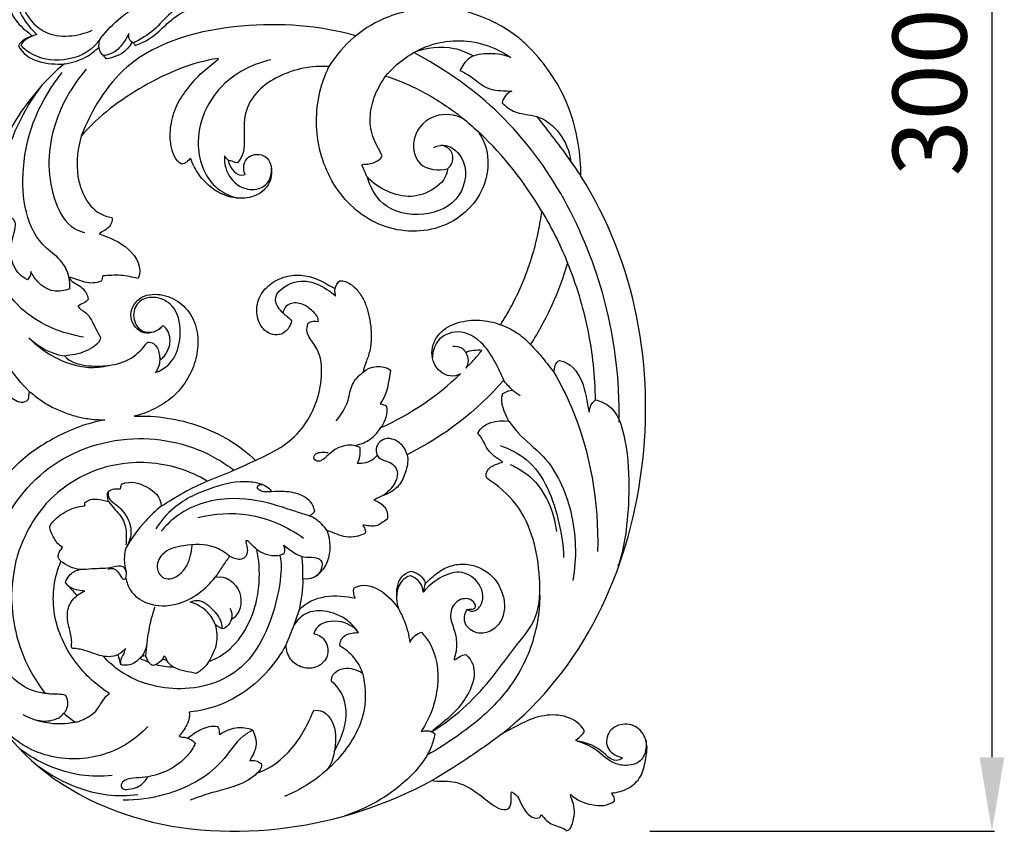
# Model space of a CAD drawing. Units: millimetres. Extents: x 12454 to 15454, y 12241 to 15241.
# Drawn here: x 14339 to 14539, y 14307 to 14473 of the extents above; entities that cross this region are included whole.
import ezdxf

# ---------------------------------------------------------------- set-up
doc = ezdxf.new("R2010")
doc.units = ezdxf.units.MM
doc.header["$MEASUREMENT"] = 0
doc.layers.add('Кривые', color=7, linetype='Continuous')
doc.styles.add('Arial', font='arial.ttf')
doc.dimstyles.new('Default', dxfattribs={"dimscale": 10, "dimtxt": 1, "dimasz": 1, "dimexe": 0.5, "dimexo": 0.5, "dimgap": 0.25, "dimtad": 1, "dimtoh": 1, "dimzin": 1, "dimdsep": 46, "dimtxsty": 'Arial', "dimcen": 0.5, "dimazin": 0, "dimtfac": 1, "dimtdec": 4, "dimtix": 1, "dimtmove": 1, "dimatfit": 3, "dimfxl": 1, "dimtolj": 1, "dimtzin": 1, "dimarcsym": 0})

# ---------------------------------------------------------------- blocks, each defined once
blk = doc.blocks.new('N-440R_300_227')
at = {"layer": 'Кривые'}
for p, q in [((812.77, 721.89), (812.7, 721.89)), ((812.72, 721.77), (812.77, 721.89)), ((862.73, 709.5), (862.6, 709.57)), ((862.73, 709.5), (862.73, 709.5)), ((865.83, 706.79), (865.72, 706.68)), ((872.5, 654.55), (872.5, 654.55)), ((872.5, 654.55), (872.5, 654.55)), ((795.67, 649.28), (795.67, 649.28)), ((795.67, 649.28), (795.67, 649.28)), ((834.94, 626.02), (834.84, 626.01)), ((835, 626), (834.94, 626.02)), ((854.81, 615.45), (854.9, 615.44)), ((854.9, 615.44), (854.94, 615.47)), ((797.97, 600.59), (797.15, 600.48)), ((802.27, 599.69), (801.4, 599.95))]:
    blk.add_line(p, q, dxfattribs=at)
for points in [[(778.12, 735.36), (779.44, 735.08), (782.15, 736.77), (781.96, 741.47), (778.3, 743.98), (773.98, 743.77), (770.65, 741), (769.39, 736.9), (769.92, 732.79), (771.66, 728.95), (774.04, 727.31), (774.96, 726.45)], [(873.76, 726.08), (867.81, 730.74), (860.08, 733.19), (852.56, 731.73)], [(774.96, 726.45), (773.84, 726.1), (772.72, 725.55), (772.13, 724.47)], [(775.91, 726.79), (775.59, 726.68), (775.28, 726.56), (774.96, 726.45)], [(876.11, 723.91), (875.37, 724.68), (874.58, 725.4), (873.76, 726.08)], [(772.13, 724.47), (773.77, 721.18), (778.14, 720.62), (781.5, 720.8)], [(795.5, 725.06), (795.63, 724.89), (795.76, 724.72), (795.88, 724.55)], [(789.96, 721.83), (789.77, 722.05), (789.57, 722.27), (789.37, 722.48)], [(781.5, 720.8), (779.49, 719.23), (775.94, 715.57), (771.35, 709.44), (768.09, 702.42), (762.13, 697.44), (755.29, 694.33), (750.42, 691.87), (750.07, 689.14)], [(812.7, 721.89), (807.3, 721.12), (797.25, 716.77), (788.45, 710.28), (784.9, 706.15)], [(805.26, 700.47), (803.99, 701.22), (802.89, 704.02), (802.93, 708.27), (804.1, 712.44), (806.53, 715.95), (809.36, 719.17), (811.65, 720.83), (812.72, 721.77)], [(835.22, 720.24), (833.48, 720.36), (829.97, 720.14), (824.98, 718.43), (820.56, 715.55), (817.71, 710.82), (818.11, 705.59), (817.97, 702.03), (816.62, 700.73)], [(846, 702.15), (845.41, 703.46), (843.81, 705.96), (843.37, 710.37), (844.43, 714.62), (845.9, 717.15), (846.73, 718.33)], [(846.73, 718.33), (848.2, 717.89), (851.06, 716.77), (855.17, 714.71), (859.08, 712.3), (861.53, 710.46), (862.73, 709.5)], [(862.6, 709.57), (860.86, 710.56), (856.56, 711.05), (851.75, 706.59), (852.66, 699.53), (857.56, 699), (859.3, 699.49)], [(862.73, 709.5), (863.76, 708.6), (864.8, 707.69), (865.83, 706.79)], [(784.9, 706.15), (783.99, 702.99), (783.38, 696.15), (787.61, 690.05), (791.12, 689.64)], [(878.44, 690.86), (874.98, 696.7), (870.77, 702.12), (865.83, 706.79)], [(886.4, 697.97), (886.39, 700.19), (886.2, 702.44), (885.83, 704.65)], [(818.18, 698.36), (817.6, 699.49), (818.24, 702.6), (822.92, 702.64), (824.02, 698.42), (822.29, 694.76), (818.6, 693.33), (814.74, 693.62), (811.37, 695.45), (808.63, 698.14), (807.56, 700.47), (807.1, 701.64)], [(814.71, 701.25), (814.47, 701.53), (814.23, 701.82), (813.98, 702.11)], [(841.93, 700.35), (842.27, 700.48), (843.1, 700.38), (844.25, 700.71), (845.33, 701.18), (845.95, 701.77), (846, 702.15)], [(807.1, 701.64), (806.62, 701.09), (806.02, 700.54), (805.26, 700.47)], [(816.62, 700.73), (815.96, 700.76), (815.37, 701.15), (814.71, 701.25)], [(814.71, 701.25), (815.06, 699.79), (816.45, 697.52), (818.18, 698.36)], [(843.02, 697.8), (842.88, 697.99), (842.73, 698.43), (842.43, 699.07), (842.18, 699.71), (841.9, 700.13), (841.93, 700.35)], [(859.3, 699.49), (859.2, 697.79), (856.84, 695.13), (851.92, 693.39), (846.98, 694.73), (844.12, 696.53), (843.02, 697.8)], [(870.46, 584.88), (886.96, 597.98), (905.15, 637.64), (897.6, 680.36), (886.4, 697.97)], [(870.05, 667.84), (870.8, 668.99), (872.19, 671.36), (874.02, 675.05), (875.57, 678.87), (876.84, 682.79), (877.82, 686.79), (878.26, 689.5), (878.44, 690.86)], [(791.12, 689.64), (791.31, 688.87), (790.6, 687.3), (789.12, 686.74), (788.54, 686.29)], [(788.54, 686.29), (790.59, 685.54), (794.92, 683.92), (797.4, 679.34), (796.46, 677.25)], [(883.67, 680.39), (882.82, 677.47), (880.71, 671.75), (877.78, 666.4), (876.14, 663.84)], [(889.36, 652.6), (889.28, 657.35), (888.27, 666.86), (885.49, 676), (883.67, 680.39)], [(827.61, 668.62), (827.44, 667.49), (825.73, 665.2), (821.82, 666.28), (820.28, 669.76), (820.75, 673.4), (823.09, 676.22), (826.34, 677.81), (829.96, 678.09), (833.39, 677), (835.4, 675.73), (836.45, 675.19)], [(788.95, 676.67), (787.9, 676.26), (785.51, 676.15), (783.52, 677.34), (782.4, 677.49)], [(782.4, 677.49), (782.75, 676.56), (784.99, 675.9), (786.19, 673.99), (786.32, 672.99)], [(789.31, 677.78), (789.2, 677.61), (789.15, 677.22), (789.07, 676.83), (788.95, 676.67)], [(796.46, 677.25), (795.27, 677.45), (792.93, 678.11), (790.5, 677.78), (789.31, 677.78)], [(836.45, 675.19), (836.63, 675.77), (836.86, 676.44), (837.41, 676.75)], [(837.41, 676.75), (838.23, 676.83), (839.76, 676.15), (841.45, 674.41), (842.62, 672.28), (843.29, 669.96), (843.75, 667.59), (843.83, 665.18), (843.65, 662.76), (842.86, 660.48), (842.21, 658.99), (842.14, 658.2)], [(801.54, 667.68), (800.59, 666.62), (797.46, 665.12), (794.08, 669.3), (796.36, 673.78), (801.02, 674.34), (805.1, 672.59), (807.95, 669.09), (808.82, 664.74), (808.22, 660.37), (806.4, 656.35), (803.55, 652.98), (799.8, 650.68), (797.1, 649.59), (795.67, 649.28)], [(786.32, 672.99), (786.09, 672.62), (785.32, 672.22), (784.56, 671.84), (784.22, 671.59)], [(833.06, 668.47), (833.11, 669.33), (831.92, 670.67), (829.92, 672.21), (827.18, 672.49), (825.94, 671.06), (825.9, 670.19)], [(784.22, 671.59), (784.55, 671), (785.88, 670.49), (787.02, 668.79), (787.84, 666.98), (788.55, 665.84), (788.8, 665.22)], [(825.9, 670.19), (826.44, 669.63), (827.22, 669.29), (827.61, 668.62)], [(820.28, 640.3), (822.02, 641.11), (825.54, 642.71), (829.94, 646.55), (832.77, 651.67), (833.95, 657.3), (833.52, 663.25), (830.04, 666.08), (831.01, 668.15)], [(831.01, 668.15), (831.59, 668.57), (832.38, 668.65), (833.06, 668.47)], [(861.92, 657.9), (860.66, 657.06), (857.3, 657.76), (855.52, 662.15), (857.36, 666.47), (861.42, 668.54), (865.8, 668.97), (868.69, 668.37), (870.05, 667.84)], [(788.8, 665.22), (788.73, 664.51), (787.67, 663.39), (785.75, 662.43), (783.69, 661.68), (782.23, 661.67), (781.56, 661.43)], [(781.56, 661.43), (782.53, 660.31), (785.79, 659.35), (790.52, 659.4), (795.25, 660.62), (797.44, 663.12), (798.39, 664.33)], [(798.39, 664.33), (798.81, 664.34), (799.62, 664.11), (800.43, 663.11), (800.81, 661.93), (800.77, 661.07), (801.1, 660.76)], [(801.1, 660.76), (801.3, 660.98), (801.75, 661.39), (802.23, 662.14), (802.6, 662.96), (802.83, 663.5), (802.86, 663.81)], [(866.27, 662.63), (865.71, 662.67), (864.6, 662.64), (863.45, 662.46), (863.02, 662.12)], [(863.02, 658.99), (863.59, 659.58), (864.7, 660.76), (865.75, 662), (866.27, 662.63)], [(876.14, 663.84), (877.01, 662.95), (878.7, 661.17), (880.16, 659.04), (880.9, 658.22)], [(880.9, 658.22), (880.96, 658.68), (881.08, 659.58), (881.6, 660.43), (882.03, 660.6)], [(882.03, 660.6), (884.22, 660.22), (887.2, 656.52), (887.56, 652.2), (888.06, 650.11)], [(842.14, 658.2), (843.62, 659.61), (846.08, 659.78), (847.74, 658.64)], [(847.74, 658.64), (847.31, 656.28), (847.1, 653.65), (845.58, 651.76)], [(845.76, 646.97), (851.73, 649.63), (857.23, 653.35), (861.92, 657.9)], [(870.72, 656.61), (865.26, 650.31), (858.53, 645.13), (851.07, 641.43)], [(872.5, 654.55), (871.91, 655.2), (871.16, 655.8), (870.72, 656.61)], [(767.52, 655.9), (767.88, 655.5), (768.63, 654.72), (769.87, 653.66), (771.17, 652.68), (772.63, 651.92), (774.48, 652.41), (774.24, 653.77), (774.37, 654.25)], [(774.37, 654.25), (775.15, 653.75), (776.54, 652.5), (778.96, 651.09), (781.5, 649.96), (784.16, 649.1), (786.92, 648.65), (788.78, 648.53), (789.71, 648.55)], [(870.52, 653.85), (871.11, 654.23), (871.83, 654.51), (872.5, 654.55)], [(872.5, 654.55), (873.01, 654.19), (873.52, 653.84), (874.04, 653.48)], [(871.76, 648.27), (870.89, 649.95), (869.88, 651.92), (870.52, 653.85)], [(845.58, 651.76), (846.03, 651.66), (846.54, 651.62), (846.9, 651.3)], [(846.9, 651.3), (847.19, 649.78), (846.59, 648.24), (845.76, 646.97)], [(795.67, 649.28), (800.16, 649.47), (809.16, 648.04), (817.09, 643.47), (820.28, 640.3)], [(865.44, 645.8), (866.42, 648.08), (869.47, 648.53), (871.76, 648.27)], [(870.5, 640.01), (869.4, 640.66), (867.08, 642.2), (866.43, 644.9), (865.44, 645.8)], [(851.07, 641.43), (851.36, 640.4), (850.96, 638.31), (849.86, 635.31), (847.26, 633.35), (845.2, 632.83), (844.32, 632.26)], [(867.28, 636.67), (866.82, 637.51), (867.93, 639.34), (869.8, 639.67), (870.5, 640.01)], [(856.05, 585.22), (858.33, 586.51), (862.53, 589.81), (868.1, 595.56), (872.56, 602.09), (878.09, 608.28), (878.19, 616.5), (877.03, 624.3), (873.69, 631.79), (869.49, 635.22), (867.28, 636.67)], [(823.42, 634.2), (823.49, 634.11), (823.56, 634.02), (823.63, 633.94)], [(844.32, 632.26), (845.08, 631.97), (846.77, 631.12), (847.28, 629.21), (847.05, 628.36)], [(847.05, 628.36), (846.31, 627.92), (844.85, 626.5), (842.91, 627.11), (842.09, 627.17)], [(834.84, 626.01), (835.47, 624.04), (835.85, 619.5), (832.2, 615.81), (829.91, 616.22)], [(842.53, 625.49), (841.39, 624.87), (838.66, 624.35), (836.24, 625.6), (835, 626)], [(842.09, 627.17), (842.22, 626.91), (842.55, 626.4), (842.68, 625.76), (842.53, 625.49)], [(818.32, 623.99), (818.36, 623.61), (818.58, 622.87), (818.7, 621.71), (818.33, 620.59), (817.19, 620.08), (816.04, 620.32), (815.36, 620.68), (815.02, 620.85)], [(820.58, 622.23), (820.17, 622.52), (819.47, 623.16), (818.77, 624.02), (818.32, 623.99)], [(807.41, 622.98), (807.41, 623.05), (807.41, 623.11), (807.41, 623.18)], [(810.81, 599.5), (815.18, 600.99), (821, 608.58), (821.44, 617.85), (820.58, 622.23)], [(815.02, 620.85), (814.51, 620.18), (813.58, 618.72), (812.62, 617.29), (812.09, 616.61)], [(854.94, 615.47), (855.72, 616.13), (857.16, 617.61), (859.95, 619.05), (863.06, 619.43), (866.08, 618.56), (868.65, 616.76), (870.29, 614.1), (871.07, 611.08), (870.56, 607.95), (868.47, 605.49), (865.23, 604.89), (862.38, 606.86), (862.72, 609.26), (863.31, 610.02)], [(812.09, 616.61), (814.3, 617.06), (818.26, 614.04), (817.27, 609), (815.36, 607.95)], [(829.91, 616.22), (829.87, 614.11), (829.6, 612.01), (829.14, 609.96)], [(840.32, 614.43), (843.94, 616.23), (847.49, 612.89), (849.4, 610.08)], [(849.4, 610.08), (848.68, 612.76), (848.48, 617.01), (851.94, 617.81)], [(851.94, 617.81), (853.23, 617.57), (854.28, 616.62), (854.81, 615.45)], [(760.61, 614.75), (760.07, 604.28), (766.34, 582.61), (794.83, 565.22), (827.41, 563.97), (846.63, 570.24), (856.12, 575.29)], [(782.3, 614.79), (782.87, 614.14), (783.44, 613.49), (784.02, 612.83)], [(840.54, 612.31), (840.25, 612.97), (840.11, 613.73), (840.32, 614.43)], [(854.38, 613.58), (854.52, 614.21), (854.66, 614.83), (854.81, 615.45)], [(829.14, 609.96), (832.04, 613.05), (836.77, 613.22), (840.54, 612.31)], [(863.31, 610.02), (863.74, 610.1), (865.39, 609.99), (864.68, 611.76), (863.12, 612.4), (861.52, 612), (860.36, 610.84), (859.81, 609.3), (860, 607.7), (860.55, 606.2), (861.02, 604.68), (861.17, 603.09), (861.08, 601.5), (860.79, 600.48), (860.61, 599.98)], [(812.11, 606.96), (812.41, 605.7), (812.66, 603.01), (811.49, 600.6), (810.81, 599.5)], [(813.49, 606.11), (813.25, 606.23), (812.8, 606.53), (812.34, 606.81), (812.11, 606.96)], [(815.36, 607.95), (815.24, 607.5), (814.75, 606.66), (813.96, 606.19), (813.49, 606.11)], [(841.18, 605.37), (840.08, 606.86), (836.48, 608.43), (832.44, 606.85), (832.14, 605.09)], [(832.14, 605.09), (833.17, 605), (834.88, 603.63), (835.31, 600.41), (832.93, 598.07), (829.79, 597.98), (827.1, 599.76), (826.56, 601.81), (826.45, 602.8)], [(837.5, 602.57), (837.25, 603.42), (838.37, 605.23), (840.34, 605.29), (841.18, 605.37)], [(826.45, 602.8), (824.48, 599.17), (818.95, 592.68), (810.97, 589.6), (806.84, 589.21)], [(842.02, 597.12), (841.69, 598.29), (840.42, 600.41), (838.54, 601.96), (837.5, 602.57)], [(792.92, 598.82), (792.76, 599.51), (792.59, 600.21), (792.42, 600.9)], [(796.83, 600.14), (797.4, 599.8), (798.03, 599.6), (798.63, 599.33)], [(798.63, 599.33), (798.38, 599.73), (798.17, 600.16), (797.97, 600.59)], [(863.03, 600.86), (865.74, 598.53), (863.75, 591.27), (858.62, 587.23), (856.05, 585.22)], [(860.61, 599.98), (860.52, 599.9), (860.65, 599.86), (860.68, 599.8)], [(860.68, 599.8), (861.09, 599.99), (861.76, 600.54), (862.59, 600.88), (863.03, 600.86)], [(801.4, 599.95), (801.05, 599.5), (800.62, 599.09), (800.1, 598.87)], [(800.1, 598.87), (801.25, 598.55), (802.45, 598.38), (803.64, 598.33)], [(803.64, 598.33), (803.1, 598.68), (802.6, 599.13), (802.27, 599.69)], [(835.7, 595.44), (835.59, 596.87), (838.19, 598.8), (840.89, 597.78), (842.02, 597.12)], [(836.24, 581.12), (837.48, 583.39), (839.73, 588.44), (837.9, 593.84), (835.7, 595.44)], [(806.84, 589.21), (806.98, 588.3), (806.49, 586.49), (805.37, 585.04), (804.78, 584.35)], [(820.72, 576.87), (823.17, 577.64), (828.31, 581.49), (830.94, 586.82), (832.11, 589.55)], [(832.11, 589.55), (834.08, 589.91), (836.91, 586.73), (836.63, 582.9), (836.24, 581.12)], [(887.08, 585.47), (885.44, 588.21), (878.53, 589.72), (873.21, 586.24), (870.46, 584.88)], [(783.63, 587.15), (783.38, 587.1), (783.14, 587.05), (782.89, 587)], [(806.48, 583.88), (807.35, 584.61), (809.21, 585.85), (811.45, 586.51), (812.55, 586.24)], [(812.55, 586.24), (812.78, 586.06), (812.97, 585.5), (812.86, 584.89), (813.03, 584.68)], [(813.03, 584.68), (814.02, 585.31), (816.22, 586.31), (818.7, 586.04), (819.75, 585.53)], [(892.69, 572.79), (893.84, 572.87), (896.1, 573.51), (898.8, 575.94), (899.53, 579.4), (900.12, 582.84), (898.44, 586.22), (894.8, 587.18), (891.49, 585.32), (891.4, 581.19), (893.85, 580.24), (894.85, 579.87)], [(804.78, 584.35), (804.98, 584.11), (805.64, 584.19), (806.2, 583.99), (806.48, 583.88)], [(819.75, 585.53), (820.13, 584.53), (820.94, 582.21), (819.55, 580.24), (819.11, 579.33)], [(885.45, 583.59), (885.8, 583.84), (886.4, 584.42), (887.07, 585.01), (887.08, 585.47)], [(885.46, 583.33), (885.45, 583.37), (885.36, 583.46), (885.42, 583.55), (885.45, 583.59)], [(894.85, 579.87), (893.1, 578.51), (890.53, 582.07), (887.24, 583.05), (885.46, 583.33)], [(819.11, 579.33), (819.51, 579.36), (820.37, 579.4), (821.12, 579), (821.45, 578.75)], [(821.45, 578.75), (821.64, 578.42), (821.39, 577.7), (821.02, 577.08), (820.72, 576.87)], [(798.27, 575.81), (798.31, 575.89), (798.36, 575.97), (798.4, 576.05)], [(856.12, 575.29), (857.4, 575.07), (860.43, 575.5), (864.49, 573.57), (867.72, 570.83), (870.31, 569.02), (871.76, 569.6)], [(871.76, 569.6), (872.07, 570.08), (872.37, 571.27), (872.15, 572.47), (872.31, 573.01)], [(872.31, 573.01), (873.68, 572.42), (874.28, 569.58), (876.54, 567.37), (877.98, 567.78)], [(883.49, 565.08), (884.17, 565.24), (884.71, 566.62), (885.15, 568.54), (885, 570.6), (884.36, 571.82), (884.25, 572.45)], [(884.25, 572.45), (884.26, 572.47), (884.29, 572.48), (884.31, 572.46)], [(884.31, 572.46), (885.5, 571.32), (888.48, 570.12), (891.92, 570.07), (893.18, 571.17)], [(893.18, 571.17), (893.29, 571.47), (893.14, 572.07), (892.65, 572.56), (892.69, 572.79)], [(877.98, 567.78), (878.05, 567.88), (878.19, 568.08), (878.28, 568.33), (878.4, 568.37)], [(878.4, 568.37), (878.94, 567.54), (880.53, 566.04), (882.72, 565.84), (883.49, 565.08)]]:
    blk.add_open_spline(points, degree=3, dxfattribs=at)
for points, knots in [([(778.12, 735.36), (777.94, 735.42), (777.56, 735.63), (777.21, 736.16), (777.43, 736.84), (777.84, 738.01), (776.32, 740.2), (772.67, 739.14), (770.66, 733.36), (773.52, 728.82), (775.91, 726.79)], [0, 0, 0, 0, 0.644464, 1.537094, 1.856433, 3.103071, 5.776504, 9.069419, 14.011306, 24.968776, 24.968776, 24.968776, 24.968776]), ([(777.29, 736.24), (777.23, 736.4), (777.09, 736.88), (777.25, 737.86), (776.4, 739.6), (772.94, 738.73), (772.22, 734.16), (773.97, 729.91), (778.99, 725.73), (784.22, 726.35), (787.13, 727.63)], [0, 0, 0, 0, 0.617027, 1.709351, 3.437493, 6.34159, 11.050109, 17.509639, 21.922954, 33.0567, 33.0567, 33.0567, 33.0567]), ([(788.85, 726.11), (790.08, 727.59), (794.8, 732.39), (801.12, 735.42), (805.75, 736.57)], [0, 0, 0, 0, 6.743156, 23.437607, 23.437607, 23.437607, 23.437607]), ([(827.37, 734.82), (825.17, 735.38), (819.2, 736.27), (810.71, 735.29), (803.4, 732), (799.82, 727.46), (796.96, 725.8), (795.5, 725.06)], [0, 0, 0, 0, 7.937547, 20.968597, 29.46409, 35.108078, 40.840567, 40.840567, 40.840567, 40.840567]), ([(795.88, 724.55), (796.75, 724.84), (798.81, 725.72), (801.3, 727.99), (805.68, 732.05), (814.85, 734.65), (822.88, 735.3), (827.37, 734.82)], [0, 0, 0, 0, 3.180474, 7.73201, 11.701074, 23.977746, 39.78498, 39.78498, 39.78498, 39.78498]), ([(852.56, 731.73), (850.78, 731.47), (846.41, 730.33), (840.13, 726.66), (836.61, 722.5), (835.22, 720.24)], [0, 0, 0, 0, 6.288979, 15.685769, 24.976284, 24.976284, 24.976284, 24.976284]), ([(840.66, 726.51), (833.19, 728.61), (817.16, 729.77), (794.52, 724.01), (786.91, 711.37), (784.9, 706.15)], [0, 0, 0, 0, 27.151313, 55.995425, 75.572031, 75.572031, 75.572031, 75.572031]), ([(772.7, 724.52), (772.89, 724.95), (773.48, 725.82), (774.43, 726.31), (774.96, 726.45)], [0, 0, 0, 0, 1.6513, 3.566267, 3.566267, 3.566267, 3.566267]), ([(788.85, 726.11), (788.47, 725.47), (786.46, 722.82), (780.64, 720.86), (775.04, 722.22), (773.02, 724.16), (772.7, 724.52)], [0, 0, 0, 0, 2.5979, 11.478154, 19.563092, 21.237798, 21.237798, 21.237798, 21.237798]), ([(789.37, 722.48), (789.09, 722.76), (788.29, 723.82), (788.49, 725.3), (788.85, 726.11)], [0, 0, 0, 0, 1.394465, 4.4856, 4.4856, 4.4856, 4.4856]), ([(794.57, 726.98), (794.31, 726.44), (793.54, 725.16), (792.05, 723.18), (790.24, 722.6), (789.37, 722.48)], [0, 0, 0, 0, 2.068484, 5.277232, 8.355315, 8.355315, 8.355315, 8.355315]), ([(795.5, 725.06), (795.17, 725.23), (794.54, 725.75), (794.5, 726.59), (794.57, 726.98)], [0, 0, 0, 0, 1.28394, 2.651443, 2.651443, 2.651443, 2.651443]), ([(781.5, 720.8), (782.98, 720.99), (785.58, 721.78), (787.7, 723.4), (788.51, 724.2)], [0, 0, 0, 0, 5.226687, 9.211125, 9.211125, 9.211125, 9.211125]), ([(795.22, 725.23), (794.9, 724.64), (793.63, 722.86), (791.43, 722), (789.96, 721.83)], [0, 0, 0, 0, 2.327588, 7.511467, 7.511467, 7.511467, 7.511467]), ([(846.73, 718.33), (849.05, 721.03), (855.25, 725.72), (865.3, 725.84), (870.52, 723.22), (872.14, 722.1)], [0, 0, 0, 0, 12.477035, 25.751437, 32.624411, 32.624411, 32.624411, 32.624411]), ([(864.54, 722.37), (863.33, 723.06), (859.42, 724.64), (854.99, 724.08), (852.42, 723.09)], [0, 0, 0, 0, 4.88256, 14.513855, 14.513855, 14.513855, 14.513855]), ([(894.15, 648.03), (894.32, 656.78), (891.43, 679.89), (875.97, 707.9), (858.35, 719.96), (852.42, 723.09)], [0, 0, 0, 0, 31.492949, 81.750597, 105.229956, 105.229956, 105.229956, 105.229956]), ([(872.14, 722.1), (870.78, 722.62), (867.96, 723.07), (863.75, 722.6), (862.24, 720.41), (861.82, 719.46)], [0, 0, 0, 0, 5.09204, 10.006001, 13.65184, 13.65184, 13.65184, 13.65184]), ([(885.83, 704.65), (885.36, 707.56), (883.37, 714.65), (879.13, 720.81), (876.11, 723.91)], [290.921282, 290.921282, 290.921282, 290.921282, 301.245468, 316.384389, 316.384389, 316.384389, 316.384389]), ([(823.39, 721.63), (819.99, 720.84), (812.33, 717.21), (806.91, 705.73), (810.73, 695.91), (815.18, 693.94), (816.62, 693.55)], [0, 0, 0, 0, 12.196179, 28.314333, 39.390028, 44.628167, 44.628167, 44.628167, 44.628167]), ([(865.72, 706.68), (867.93, 703.48), (868.03, 694.53), (858.07, 686.03), (844.7, 686.94), (835.22, 695.84), (831.71, 708.17), (833.36, 716.53), (835.22, 720.24)], [914.578078, 914.578078, 914.578078, 914.578078, 915.506887, 916.506887, 917.506887, 918.506887, 919.506887, 920.506887, 920.506887, 920.506887, 920.506887]), ([(782.4, 677.49), (782.11, 678.56), (781.13, 681.03), (773.94, 685.52), (771.41, 701.67), (776.61, 713.59), (781.02, 719.02)], [0, 0, 0, 0, 3.861235, 8.889089, 28.527544, 53.0226, 53.0226, 53.0226, 53.0226]), ([(785.91, 719.72), (782.89, 716.28), (778.04, 707.57), (777.88, 695.32), (782.05, 687.76), (784.89, 686.76), (785.61, 686.59)], [0, 0, 0, 0, 16.046702, 33.516542, 41.10915, 43.725458, 43.725458, 43.725458, 43.725458]), ([(861.82, 719.46), (862.58, 719.07), (864.5, 718.12), (867.03, 715.51), (870.23, 715.36), (871.95, 715.28), (872.36, 715.29)], [0, 0, 0, 0, 2.980872, 7.497102, 12.108657, 13.570627, 13.570627, 13.570627, 13.570627]), ([(768.45, 685.69), (767.93, 690.15), (768.19, 701.22), (773.13, 711.42), (776.97, 716.5)], [0, 0, 0, 0, 15.728044, 38.008609, 38.008609, 38.008609, 38.008609]), ([(872.36, 715.29), (871.83, 715.06), (870.9, 714.41), (870.48, 713.37), (870.38, 712.88)], [0, 0, 0, 0, 2.029731, 3.756792, 3.756792, 3.756792, 3.756792]), ([(870.38, 712.88), (871.06, 712.23), (873.14, 710.52), (877.89, 710.63), (882.58, 706.86), (884.08, 702.99), (884.37, 700.91)], [0, 0, 0, 0, 3.312878, 9.024037, 15.641083, 22.960844, 22.960844, 22.960844, 22.960844]), ([(877.38, 710.12), (879.81, 707.13), (882.87, 703.11), (885.74, 698.96), (886.4, 697.97)], [0, 0, 0, 0, 13.479583, 17.651956, 17.651956, 17.651956, 17.651956]), ([(774.37, 654.25), (771.2, 657.52), (763.52, 668.12), (762.53, 687.16), (766.57, 699.89), (768.81, 704.47)], [0, 0, 0, 0, 15.936561, 44.556424, 62.395313, 62.395313, 62.395313, 62.395313]), ([(785.35, 665.32), (781.09, 666.05), (771.52, 669.77), (763.21, 685.62), (765.83, 698.42), (768.81, 704.47)], [0, 0, 0, 0, 15.119489, 33.823487, 57.433884, 57.433884, 57.433884, 57.433884]), ([(856.49, 703.84), (857.08, 704.11), (859.22, 704.73), (863.7, 701.33), (862.66, 693.01), (854.42, 689.31), (846.09, 691.11), (843.59, 695.82), (843.02, 697.8)], [0, 0, 0, 0, 2.265017, 7.390335, 16.415251, 25.87568, 35.845542, 43.08274, 43.08274, 43.08274, 43.08274]), ([(859.3, 699.49), (859.7, 699.83), (860.54, 700.92), (860.36, 703.41), (858.73, 704.13), (857.99, 704.28)], [0, 0, 0, 0, 1.833799, 4.644362, 7.28688, 7.28688, 7.28688, 7.28688]), ([(813.98, 702.11), (813.93, 701.3), (814.15, 698.91), (816.44, 695.7), (820.26, 694.97), (823.21, 696.53), (823.59, 698.62), (823.52, 699.64)], [0, 0, 0, 0, 2.838378, 8.255853, 12.415554, 15.375659, 18.948804, 18.948804, 18.948804, 18.948804]), ([(878.44, 690.86), (879.56, 689.01), (881.43, 685.58), (883.02, 682.01), (883.67, 680.39)], [0, 0, 0, 0, 7.540556, 13.656419, 13.656419, 13.656419, 13.656419]), ([(773.96, 676.99), (773.38, 677.27), (771.66, 678.39), (770.34, 681.68), (770.77, 685.04), (771.56, 687.32), (771.56, 688.99), (770.38, 689.87), (768.88, 688.8), (769.4, 686.83), (770.24, 685.7), (770.75, 685.37), (770.86, 685.31)], [0, 0, 0, 0, 2.260608, 7.004175, 11.388058, 13.855706, 15.550691, 16.84375, 18.026797, 20.917752, 22.56245, 23.005496, 23.005496, 23.005496, 23.005496]), ([(774.69, 678.63), (774.68, 678.34), (774.56, 677.72), (774.19, 677.21), (773.96, 676.99)], [0, 0, 0, 0, 1.034282, 2.142723, 2.142723, 2.142723, 2.142723]), ([(782.55, 675.16), (781.52, 674.73), (779, 674.25), (776.14, 676.18), (775.01, 677.91), (774.69, 678.63)], [0, 0, 0, 0, 3.898512, 8.306359, 11.076564, 11.076564, 11.076564, 11.076564]), ([(782.55, 675.16), (782.59, 675.57), (782.61, 676.36), (782.48, 677.13), (782.4, 677.49)], [0, 0, 0, 0, 1.438489, 2.73165, 2.73165, 2.73165, 2.73165]), ([(825.9, 670.19), (825.17, 670.9), (823.05, 673.64), (829.72, 678.38), (834.36, 675.57), (836.55, 673.66)], [0, 0, 0, 0, 3.599127, 9.872976, 20.042473, 20.042473, 20.042473, 20.042473]), ([(836.55, 673.66), (836.49, 673.93), (836.42, 674.44), (836.43, 674.96), (836.45, 675.19)], [0, 0, 0, 0, 0.992517, 1.792076, 1.792076, 1.792076, 1.792076]), ([(799.99, 658.12), (800.94, 658.5), (803.98, 660.23), (805.55, 665.82), (804.28, 671.76), (800.04, 673.81), (796.48, 672.9), (795.02, 669.71), (796.48, 666.48), (799.56, 666.1), (800.99, 667.08), (801.54, 667.68)], [0, 0, 0, 0, 3.586661, 11.74197, 18.324952, 23.106376, 26.507838, 30.053722, 33.980015, 36.872478, 39.687814, 39.687814, 39.687814, 39.687814]), ([(802.86, 663.81), (803.03, 664.83), (802.84, 666.43), (801.83, 667.45), (801.54, 667.68)], [982.733845, 982.733845, 982.733845, 982.733845, 986.363602, 987.662662, 987.662662, 987.662662, 987.662662]), ([(870.72, 656.61), (870.25, 657.8), (869, 660.31), (866.6, 664.34), (861.88, 667.26), (856.97, 665.12), (856.26, 662.32), (856.21, 661.17)], [0, 0, 0, 0, 4.472671, 9.748279, 16.478048, 21.70644, 25.753227, 25.753227, 25.753227, 25.753227]), ([(876.14, 663.84), (875.28, 664.74), (873.38, 666.32), (871.17, 667.42), (870.05, 667.84)], [0, 0, 0, 0, 4.361693, 8.546262, 8.546262, 8.546262, 8.546262]), ([(781.56, 661.43), (780.76, 661.57), (778.09, 662.26), (775.68, 663.8), (774.28, 665.13)], [0, 0, 0, 0, 2.841772, 9.623246, 9.623246, 9.623246, 9.623246]), ([(774.28, 665.13), (775.77, 663.63), (779.49, 660.91), (785.31, 658.83), (789.2, 659.28), (790.54, 659.6)], [0, 0, 0, 0, 7.387754, 15.998944, 20.830749, 20.830749, 20.830749, 20.830749]), ([(860.37, 663.5), (861.01, 663.56), (862.16, 663.35), (862.83, 662.48), (863.02, 662.12)], [0, 0, 0, 0, 2.254737, 3.664553, 3.664553, 3.664553, 3.664553]), ([(863.02, 662.12), (863.28, 661.64), (863.62, 660.57), (863.31, 659.46), (863.02, 658.99)], [16, 16, 16, 16, 17, 18, 18, 18, 18]), ([(800.79, 661.45), (800.86, 660.96), (800.87, 659.77), (800.38, 658.66), (799.99, 658.12)], [0, 0, 0, 0, 1.743902, 4.071076, 4.071076, 4.071076, 4.071076]), ([(836.69, 648.33), (837.68, 649.6), (839.26, 651.92), (839.62, 655.86), (841.27, 657.53), (842.14, 658.2)], [0, 0, 0, 0, 5.631852, 9.501972, 13.341949, 13.341949, 13.341949, 13.341949]), ([(880.9, 658.22), (882.19, 655.97), (887.84, 644.73), (890.07, 631.79), (889.77, 621.82)], [0, 0, 0, 0, 9.080345, 43.996157, 43.996157, 43.996157, 43.996157]), ([(888.06, 650.11), (888.21, 650.57), (888.24, 651.57), (889.02, 652.27), (889.36, 652.6)], [46, 46, 46, 46, 47, 48, 48, 48, 48]), ([(889.36, 652.6), (890.24, 652.37), (893.7, 650.99), (895.92, 643.3), (896.44, 630.48), (895.13, 621.96), (893.9, 618.81)], [0, 0, 0, 0, 3.17102, 12.427989, 24.836075, 48.0385, 48.0385, 48.0385, 48.0385]), ([(789.71, 648.55), (787.96, 648.18), (784.49, 647.29), (779.62, 645.03), (775.02, 642.27), (770.97, 638.73), (767.45, 634.69), (765.48, 631.7), (764.66, 630.11)], [72, 72, 72, 72, 72.999716, 73.999773, 74.99983, 75.999887, 76.999943, 78, 78, 78, 78]), ([(871.76, 648.27), (872.34, 647.47), (874.35, 644.8), (880.54, 640.33), (885.3, 629.57), (885.56, 620.52), (884.73, 615.93)], [0, 0, 0, 0, 3.449754, 11.634028, 26.243955, 42.585818, 42.585818, 42.585818, 42.585818]), ([(840.28, 643.31), (841.29, 643.47), (843.5, 644.2), (845.11, 645.93), (845.76, 646.97)], [0, 0, 0, 0, 3.579982, 7.890237, 7.890237, 7.890237, 7.890237]), ([(778.05, 592.98), (777.16, 593.02), (774.45, 593.46), (769.73, 596.6), (764.42, 606.47), (765.39, 622.8), (776.08, 639.73), (794.8, 646.56), (808.84, 643.19), (814.86, 639.12), (815.94, 638.29)], [0, 0, 0, 0, 3.094779, 9.490574, 18.968177, 41.047012, 63.143679, 85.476603, 106.060164, 110.848166, 110.848166, 110.848166, 110.848166]), ([(851.07, 641.43), (850.95, 641.93), (850.41, 643.26), (848.77, 644.57), (846.68, 644.89), (845.13, 643.92), (844.56, 642.26), (845.22, 640.83), (846.45, 640.24), (847.91, 639.88), (849.6, 638.12), (848.46, 634.9), (846.7, 633.41), (845.59, 632.89)], [0, 0, 0, 0, 1.803894, 4.915859, 6.865882, 8.845618, 10.811104, 12.443968, 13.887767, 15.396386, 17.747595, 21.346295, 25.648708, 25.648708, 25.648708, 25.648708]), ([(841.53, 642.91), (841.03, 643.14), (839.31, 643.65), (836.72, 642.92), (834.98, 641.34), (833.94, 640.36), (832.95, 639.98), (831.92, 640.56), (832.49, 641.87), (833.79, 641.97), (834.64, 641.97), (835.08, 641.87)], [0, 0, 0, 0, 1.946693, 6.149501, 8.604198, 10.196158, 11.081523, 12.176042, 13.392663, 14.828954, 16.410352, 16.410352, 16.410352, 16.410352]), ([(841, 639.64), (841.22, 640.1), (841.57, 641.18), (841.6, 642.31), (841.53, 642.91)], [0, 0, 0, 0, 1.798899, 3.904351, 3.904351, 3.904351, 3.904351]), ([(869.99, 643.29), (871.86, 642.64), (878.23, 639.5), (881.71, 629.95), (882.81, 622.93), (882.88, 620.59)], [0, 0, 0, 0, 6.947937, 23.938923, 32.12039, 32.12039, 32.12039, 32.12039]), ([(781.37, 588.99), (781.6, 589.27), (782.27, 590.39), (782.17, 591.82), (781.67, 592.62), (780.71, 592.99), (779.27, 592.82), (777.86, 593), (777.48, 593.07), (776.08, 594.86), (772.67, 600.53), (770.76, 607.79), (770.66, 614.61), (771.86, 621.21), (775.36, 630.24), (785.58, 638.53), (798.51, 640.83), (806.86, 638.28), (810.5, 636.09), (808.86, 635.42), (805.66, 633.88), (802.68, 631.94), (801.16, 631.02), (801.09, 632.86), (798.35, 635.31), (794.87, 636.22), (793.22, 635.53), (793.1, 635.4), (792.92, 635.08), (792.9, 634.71), (792.86, 634.54), (792.46, 634.46), (791.59, 634.65), (790.76, 634.29), (790.42, 634.05), (790.22, 633.74), (790.19, 633), (790.37, 632.3), (790.43, 631.95), (789.68, 632.08), (788.11, 632.71), (786.33, 632.3), (785.76, 631.8), (785.59, 631.75), (785.55, 631.48), (785.74, 631.16), (785.58, 631.08), (784.17, 631.02), (781.47, 630.01), (779.27, 628.14), (778.5, 626.96), (778.55, 626.08), (779.32, 624.49), (780.3, 623.06), (781.08, 622.63), (780.94, 622.32), (780.41, 621.86), (780.25, 621.17), (780.23, 620.83), (780.26, 620.64), (780.39, 620.26), (780.64, 619.95), (780.76, 619.79), (780.08, 618.2), (779.16, 614.83), (779.16, 609.6), (780.57, 604.56), (783.08, 599.98), (786.46, 596.01), (789.2, 593.86), (790.66, 592.94), (790.14, 592.69), (789.41, 591.81), (788.57, 590.34), (787.53, 588.98), (786.1, 588.04), (784.79, 587.43), (783.94, 587.21), (783.63, 587.15), (783.27, 587.41), (782.49, 588), (781.75, 588.64), (781.37, 588.99)], [67.604296, 67.604296, 67.604296, 67.604296, 67.988223, 68.988223, 68.988223, 68.988223, 69.988224, 70.368493, 70.368493, 70.368493, 78.302249, 92.378203, 96.871431, 97.283708, 98.283708, 99.283708, 100.283708, 101.283708, 101.283708, 101.283708, 102.283708, 103.283708, 103.283708, 103.283708, 104.283708, 105.283708, 105.283708, 105.283708, 106.283708, 107.283708, 107.283708, 107.283708, 108.283708, 109.283708, 109.283708, 109.283708, 110.283708, 111.283708, 111.283708, 111.283708, 112.283708, 113.283708, 113.283708, 113.283708, 114.283708, 115.283708, 115.283708, 115.283708, 116.283708, 117.283708, 117.283708, 117.283708, 118.283708, 119.283708, 119.283708, 119.283708, 120.283708, 121.283708, 121.283708, 121.283708, 122.283708, 123.283708, 123.283708, 123.283708, 124.283708, 125.283708, 126.283708, 127.283708, 128.283708, 129.283708, 129.283708, 129.283708, 130.283708, 131.283708, 132.283708, 133.283708, 134.283708, 134.838691, 134.838691, 134.838691, 136.405274, 138.245795, 138.245795, 138.245795, 138.245795]), ([(820.28, 640.3), (818.85, 639.59), (815.63, 638.1), (812.34, 636.77), (810.5, 636.09)], [0, 0, 0, 0, 5.582886, 12.424657, 12.424657, 12.424657, 12.424657]), ([(845.03, 641.36), (844.8, 641.07), (843.75, 639.98), (842.12, 639.59), (841, 639.64)], [0, 0, 0, 0, 1.302958, 5.236954, 5.236954, 5.236954, 5.236954]), ([(872, 639.49), (873.48, 638.82), (878.46, 635.83), (880.93, 629.91), (881.43, 625.87)], [0, 0, 0, 0, 5.700355, 19.946893, 19.946893, 19.946893, 19.946893]), ([(821.81, 635.38), (820.88, 635.65), (817.51, 636.36), (811.09, 634.84), (804.25, 631.78), (801.04, 627.95), (800.03, 626.4)], [0, 0, 0, 0, 3.383061, 11.900559, 22.50376, 29.007265, 29.007265, 29.007265, 29.007265]), ([(790.42, 634.05), (790.33, 633.56), (790.35, 632.42), (792.26, 631.23), (794.26, 629.19), (795.41, 625.65), (794.51, 623.37), (793.93, 622.49)], [0, 0, 0, 0, 1.749093, 3.445751, 7.402331, 11.796316, 15.494241, 15.494241, 15.494241, 15.494241]), ([(832.32, 629.94), (832.25, 630.36), (831.79, 631.88), (829.28, 633.69), (825.94, 634.05), (823.19, 633.9), (821.49, 633.9), (820.43, 634.73), (821.34, 635.71), (822.53, 635.05), (823.18, 634.52), (823.42, 634.2)], [0, 0, 0, 0, 1.486963, 5.4318, 9.805181, 13.159752, 14.959853, 15.937494, 16.779675, 18.46459, 19.854877, 19.854877, 19.854877, 19.854877]), ([(831.17, 629.06), (830.28, 629.34), (827.94, 630.05), (822.6, 631.9), (814.09, 633.34), (805.57, 630.62), (801.96, 626.93), (801.13, 625.9)], [0, 0, 0, 0, 3.256519, 8.547037, 19.793421, 33.009068, 37.654187, 37.654187, 37.654187, 37.654187]), ([(790.43, 631.95), (790.8, 631.5), (791.81, 630.19), (793.86, 628.13), (794.1, 625.27), (794.02, 623.66), (793.96, 623.17)], [0, 0, 0, 0, 2.044184, 5.810253, 9.807945, 11.515855, 11.515855, 11.515855, 11.515855]), ([(801.16, 631.02), (800.02, 630.09), (797.28, 627.52), (795.06, 624.46), (793.93, 622.49)], [0, 0, 0, 0, 5.162662, 13.105532, 13.105532, 13.105532, 13.105532]), ([(808.6, 628.72), (811.91, 629.52), (819.6, 630.06), (826.75, 626.88), (830.07, 624.52)], [0, 0, 0, 0, 11.931863, 26.174918, 26.174918, 26.174918, 26.174918]), ([(831.17, 629.06), (831.43, 629.18), (831.85, 629.44), (832.2, 629.78), (832.32, 629.94)], [0, 0, 0, 0, 1.003833, 1.701358, 1.701358, 1.701358, 1.701358]), ([(834.84, 626.01), (834.51, 626.52), (833.49, 627.79), (832.09, 628.68), (831.17, 629.06)], [0, 0, 0, 0, 2.141799, 5.634844, 5.634844, 5.634844, 5.634844]), ([(793.93, 622.49), (793.78, 621.93), (793.52, 620.37), (793.73, 618.75), (794.02, 617.79)], [0, 0, 0, 0, 2.002135, 5.532073, 5.532073, 5.532073, 5.532073]), ([(815.02, 620.85), (814.1, 621.62), (811.21, 623.42), (806.23, 623.26), (801.36, 622.08), (799.79, 618.45), (801.79, 615.68), (805.7, 617.08), (807.01, 620.21), (807.38, 622.34), (807.41, 622.98)], [0, 0, 0, 0, 4.21242, 11.465171, 16.980493, 20.602146, 23.2443, 26.933486, 32.291978, 34.529562, 34.529562, 34.529562, 34.529562]), ([(820.58, 622.23), (821.13, 621.83), (822.48, 621.12), (824.39, 620.88), (825.71, 621.15), (826.31, 621.6), (826.26, 622.31), (826.18, 622.81), (826.04, 623.11)], [0, 0, 0, 0, 2.370511, 5.238164, 6.565547, 7.011065, 7.678771, 8.827455, 8.827455, 8.827455, 8.827455]), ([(826.04, 623.11), (826.52, 622.67), (827.76, 621.75), (829.85, 620.48), (831.94, 620.77), (833.87, 620.18), (833.84, 618.24), (833.19, 617.29), (832.73, 616.89)], [0, 0, 0, 0, 2.279018, 5.475781, 8.014481, 9.742705, 11.549452, 13.681116, 13.681116, 13.681116, 13.681116]), ([(825.19, 621.1), (825.51, 620.11), (825.78, 615.35), (821.29, 597.76), (805.55, 592.59), (794.8, 595.49), (790.41, 599.39), (789.35, 600.55)], [0, 0, 0, 0, 9.104142, 31.46682, 47.770711, 62.587824, 68.094246, 68.094246, 68.094246, 68.094246]), ([(829.91, 616.22), (829.94, 617.18), (829.92, 618.71), (829.8, 620.24), (829.74, 620.8)], [0, 0, 0, 0, 3.37165, 5.349736, 5.349736, 5.349736, 5.349736]), ([(793.96, 616.42), (794.12, 616.9), (794.18, 617.79), (793.21, 619.16), (790.45, 618.25), (787.73, 618.38), (784.04, 617.92), (781.9, 618.95), (780.76, 619.79)], [0, 0, 0, 0, 1.7825, 2.87993, 5.293014, 10.302893, 13.065689, 18.031167, 18.031167, 18.031167, 18.031167]), ([(781.68, 615.5), (781.88, 616.11), (782.59, 617.4), (783.96, 618.01), (784.69, 618.17)], [0, 0, 0, 0, 2.270159, 4.89061, 4.89061, 4.89061, 4.89061]), ([(790.35, 618.24), (790.77, 618.38), (791.55, 618.42), (792.51, 617.62), (792.78, 616.78), (793.58, 616.02), (793.88, 616.32), (793.96, 616.42)], [0, 0, 0, 0, 1.555342, 2.415159, 4.130881, 4.946031, 5.374862, 5.374862, 5.374862, 5.374862]), ([(793.96, 616.42), (794.11, 615.56), (794.9, 613.29), (798.74, 610.55), (805.76, 610.72), (810.22, 614.12), (812.09, 616.61)], [0, 0, 0, 0, 3.043638, 8.135429, 15.299047, 26.19263, 26.19263, 26.19263, 26.19263]), ([(851.7, 616.89), (851.09, 616.66), (849.54, 615.76), (849, 613.91), (848.98, 612.85)], [0, 0, 0, 0, 2.263491, 5.979248, 5.979248, 5.979248, 5.979248]), ([(854.38, 613.58), (854.29, 614.27), (853.8, 615.77), (852.44, 616.62), (851.7, 616.89)], [0, 0, 0, 0, 2.427884, 5.19815, 5.19815, 5.19815, 5.19815]), ([(863.31, 610.02), (863.65, 609.82), (864.8, 609.38), (867.09, 611.7), (865.94, 615.96), (861.67, 618.23), (857.49, 616.5), (855.28, 614.7), (854.38, 613.58)], [0, 0, 0, 0, 1.36352, 3.874158, 9.306561, 14.137319, 19.017122, 24.058869, 24.058869, 24.058869, 24.058869]), ([(785.65, 613.76), (785.21, 613.79), (784.16, 613.96), (782.66, 614.34), (781.92, 615.15), (781.68, 615.5)], [0, 0, 0, 0, 1.533025, 3.740285, 5.228225, 5.228225, 5.228225, 5.228225]), ([(783.18, 602.12), (783.1, 602.15), (782.9, 602.29), (782.97, 603.05), (782.95, 604.55), (782.29, 606.73), (781.88, 609.4), (782.9, 612.18), (784.65, 613.37), (785.65, 613.76)], [0, 0, 0, 0, 0.303676, 0.759579, 2.43774, 5.760073, 8.542797, 11.787901, 15.522191, 15.522191, 15.522191, 15.522191]), ([(878.04, 612.93), (877.98, 609.35), (876.73, 601.81), (870.7, 591.68), (862.64, 585.07), (857.23, 581.62), (855.15, 580.47)], [0, 0, 0, 0, 12.55161, 26.169759, 40.276319, 48.615303, 48.615303, 48.615303, 48.615303]), ([(799.79, 610.49), (799.31, 608.96), (798.47, 605.7), (798.07, 602.35), (797.97, 600.59)], [0, 0, 0, 0, 5.612049, 11.764635, 11.764635, 11.764635, 11.764635]), ([(807.03, 611.5), (807.46, 611.71), (809.12, 612.26), (811.52, 610.22), (813.26, 608.12), (813.48, 606.54), (813.49, 606.11)], [0, 0, 0, 0, 1.684065, 5.702111, 9.62028, 11.138503, 11.138503, 11.138503, 11.138503]), ([(812.11, 606.96), (811.76, 607.87), (810.55, 609.95), (808.35, 611.14), (807.03, 611.5)], [0, 0, 0, 0, 3.413865, 8.197316, 8.197316, 8.197316, 8.197316]), ([(815.1, 610.28), (815.37, 609.78), (815.59, 608.95), (815.42, 608.16), (815.36, 607.95)], [0, 0, 0, 0, 1.999053, 2.787345, 2.787345, 2.787345, 2.787345]), ([(849.4, 610.08), (849.81, 609.33), (850.84, 607.17), (851.44, 604.83), (851.65, 603.3)], [0, 0, 0, 0, 2.973813, 8.358747, 8.358747, 8.358747, 8.358747]), ([(829.14, 609.96), (828.8, 608.91), (827.98, 606.5), (827.03, 604.13), (826.45, 602.8)], [0, 0, 0, 0, 3.851675, 8.924135, 8.924135, 8.924135, 8.924135]), ([(841.18, 605.37), (840.59, 606.25), (838.68, 608.38), (834.81, 609.95), (830.5, 609.65), (828.7, 607.83), (828.07, 606.84)], [0, 0, 0, 0, 3.705162, 9.811238, 13.954976, 18.07359, 18.07359, 18.07359, 18.07359]), ([(851.65, 603.3), (851.89, 603.85), (852.54, 604.77), (853.53, 605.26), (853.98, 605.41)], [0, 0, 0, 0, 2.096151, 3.752186, 3.752186, 3.752186, 3.752186]), ([(853.98, 605.41), (854.59, 604.76), (857.01, 601.71), (857.98, 594.08), (855.76, 588.01), (853.95, 585.26)], [0, 0, 0, 0, 3.095179, 13.474733, 24.980828, 24.980828, 24.980828, 24.980828]), ([(793.92, 602.13), (793.51, 601.63), (792.49, 600.75), (789.85, 600.18), (787.17, 601.21), (784.79, 601.99), (783.57, 602.1), (783.18, 602.12)], [0, 0, 0, 0, 2.25274, 4.54594, 9.087586, 11.963208, 13.328061, 13.328061, 13.328061, 13.328061]), ([(792.92, 598.82), (792.9, 599.2), (792.93, 600.06), (793.63, 601.04), (793.83, 601.8), (793.92, 602.13)], [0, 0, 0, 0, 1.350695, 2.87636, 4.080488, 4.080488, 4.080488, 4.080488]), ([(798.26, 603.7), (798.25, 602.84), (797.95, 601.68), (797.26, 600.57), (796.66, 599.97), (795.84, 599.16), (794.43, 598.62), (793.36, 598.71), (792.92, 598.82)], [0, 0, 0, 0, 2.99504, 4.010651, 4.556871, 5.941743, 8.015892, 9.605231, 9.605231, 9.605231, 9.605231]), ([(801.4, 599.95), (801.48, 600.05), (801.63, 600.25), (801.7, 600.49), (801.72, 600.61)], [0, 0, 0, 0, 0.453395, 0.8696903, 0.8696903, 0.8696903, 0.8696903]), ([(801.72, 600.61), (801.82, 600.53), (802.09, 600.28), (802.23, 599.92), (802.27, 599.69)], [0, 0, 0, 0, 0.440384, 1.274566, 1.274566, 1.274566, 1.274566]), ([(800.1, 598.87), (799.99, 598.81), (799.75, 598.74), (799.37, 598.63), (798.98, 598.92), (798.75, 599.15), (798.63, 599.33)], [0, 0, 0, 0, 0.414942, 0.899877, 1.259707, 2.028037, 2.028037, 2.028037, 2.028037]), ([(808.21, 597.06), (807.83, 597.14), (806.72, 597.39), (805.13, 597.61), (804.04, 598.12), (803.64, 598.33)], [0, 0, 0, 0, 1.366652, 3.973405, 5.554579, 5.554579, 5.554579, 5.554579]), ([(810.81, 599.5), (810.57, 599.08), (809.85, 598.1), (808.85, 597.38), (808.21, 597.06)], [0, 0, 0, 0, 1.690212, 4.205832, 4.205832, 4.205832, 4.205832]), ([(842.02, 597.12), (842.58, 594.72), (843.05, 588.18), (837.15, 578.52), (830.24, 573.71), (826.19, 572.06)], [0, 0, 0, 0, 8.650192, 22.057912, 37.351751, 37.351751, 37.351751, 37.351751]), ([(782.89, 587), (782, 586.85), (778.65, 586.57), (775.25, 587.51), (773.07, 588.65)], [0, 0, 0, 0, 3.146908, 11.744371, 11.744371, 11.744371, 11.744371]), ([(780.03, 587.89), (780.32, 588.02), (780.83, 588.33), (781.22, 588.77), (781.37, 588.99)], [0, 0, 0, 0, 1.095476, 2.037131, 2.037131, 2.037131, 2.037131]), ([(798.41, 586.28), (797.1, 584.87), (792.69, 581.19), (783.13, 578.66), (773.6, 581.38), (769.51, 585.31), (768.34, 586.76)], [0, 0, 0, 0, 6.725924, 19.858374, 32.85486, 39.376446, 39.376446, 39.376446, 39.376446]), ([(780.03, 587.89), (779.66, 587.71), (778.25, 587.18), (776.65, 587.27), (775.61, 587.58)], [0, 0, 0, 0, 1.4395, 5.256384, 5.256384, 5.256384, 5.256384]), ([(819.75, 585.53), (819.08, 585.17), (816.44, 583.58), (812.56, 576.88), (803.48, 572.32), (796.25, 571.28), (793.41, 571.3)], [0, 0, 0, 0, 2.683786, 10.623031, 26.148615, 36.080082, 36.080082, 36.080082, 36.080082]), ([(856.74, 584.81), (856.55, 583.9), (855.51, 580.2), (850.73, 574.6), (844.25, 570.36), (839.77, 568.57), (838.29, 568.09)], [0, 0, 0, 0, 3.25661, 13.331545, 24.740335, 30.17914, 30.17914, 30.17914, 30.17914]), ([(853.95, 585.26), (854.62, 585.47), (855.69, 585.49), (856.53, 584.98), (856.74, 584.81)], [0, 0, 0, 0, 2.445572, 3.384678, 3.384678, 3.384678, 3.384678]), ([(870.46, 584.88), (868.05, 583.04), (863.36, 579.69), (858.47, 576.65), (856.12, 575.29)], [0, 0, 0, 0, 10.631017, 20.137614, 20.137614, 20.137614, 20.137614]), ([(808.07, 582.81), (807.64, 581.95), (806.27, 579.82), (802.96, 577.35), (799.23, 576.04), (796.11, 575.82), (794.12, 575.73), (792.85, 574.64), (793.25, 573.36), (794.78, 573.57), (796.58, 573.86), (797.78, 575.05), (798.27, 575.81)], [0, 0, 0, 0, 3.380735, 8.744941, 14.127857, 16.967885, 19.680079, 21.041955, 22.017551, 23.406498, 25.562244, 28.722985, 28.722985, 28.722985, 28.722985]), ([(806.48, 583.88), (806.79, 583.8), (807.4, 583.54), (807.87, 583.08), (808.07, 582.81)], [0, 0, 0, 0, 1.105582, 2.265353, 2.265353, 2.265353, 2.265353]), ([(899.54, 583.64), (899.67, 583.03), (899.71, 581.5), (898.65, 578.8), (895.41, 578.11), (892.05, 579.06), (889.47, 581.92), (886.79, 582.91), (885.46, 583.33)], [0, 0, 0, 0, 2.174248, 5.319895, 9.18735, 12.39231, 17.298342, 22.162953, 22.162953, 22.162953, 22.162953]), ([(791.15, 576.31), (789.07, 576.11), (782.42, 576.16), (776.06, 579), (772.45, 581.68)], [0, 0, 0, 0, 7.302015, 23.05959, 23.05959, 23.05959, 23.05959]), ([(836.24, 581.12), (836.18, 580.45), (835.87, 579.11), (835.16, 577.94), (834.74, 577.41)], [0, 0, 0, 0, 2.364111, 4.715593, 4.715593, 4.715593, 4.715593]), ([(796.39, 572.41), (794.33, 572.14), (789.3, 572.05), (782.32, 574.29), (777.89, 576.9), (776.11, 578.23)], [0, 0, 0, 0, 7.249712, 17.403697, 25.165158, 25.165158, 25.165158, 25.165158]), ([(820.72, 576.87), (820.03, 576.26), (817.26, 574.1), (812.21, 573.25), (808.46, 571.83), (807.04, 571.35)], [0, 0, 0, 0, 3.2271, 12.110074, 17.334189, 17.334189, 17.334189, 17.334189])]:
    blk.add_open_spline(points, degree=3, knots=knots, dxfattribs=at)
blk = doc.blocks.new('*D42')
at = {"color": 0, "lineweight": -2, "transparency": 16777216}
for p, q in [((14467.18, 14608.06), (14537.2, 14608.06)), ((14536.7, 14593.06), (14536.7, 14323.06)), ((14467.18, 14308.06), (14537.2, 14308.06))]:
    blk.add_line(p, q, dxfattribs=at)
at = {"color": 0, "lineweight": 50, "transparency": 16777216}
for points in [[(14534.2, 14593.06), (14539.2, 14593.06), (14536.7, 14608.06)], [(14534.2, 14323.06), (14539.2, 14323.06), (14536.7, 14308.06)]]:
    blk.add_solid(points, dxfattribs=at)
at = {"layer": 'Defpoints', "color": 0, "lineweight": 50, "transparency": 16777216}
for p in [(14466.68, 14608.06), (14466.68, 14308.06), (14536.7, 14308.06)]:
    blk.add_point(p, dxfattribs=at)
at = {"color": 0, "transparency": 16777216, "insert": (14524.04, 14458.06), "char_height": 15, "attachment_point": 5, "rotation": 90, "style": 'Arial'}
blk.add_mtext('\\A1;300', dxfattribs=at)

msp = doc.modelspace()

# ---------------------------------------------------------------- block references
msp.add_blockref('N-440R_300_227', (13566.82, 13743.04, 0))

# ---------------------------------------------------------------- dimensions: what is measured, and where the dimension line sits
dim = msp.add_linear_dim(base=(14536.7, 14308.06), p1=(14466.68, 14608.06), p2=(14466.68, 14308.06), angle=90, dimstyle='Default', override={"dimscale": 1, "dimtxt": 15, "dimasz": 15, "dimgap": 5, "dimdec": 0, "dimtmove": 2})
dim.commit()
dim.dimension.update_dxf_attribs({"geometry": '*D42', "text_midpoint": (14524.04, 14458.06)})

doc.saveas('drawing.dxf')
